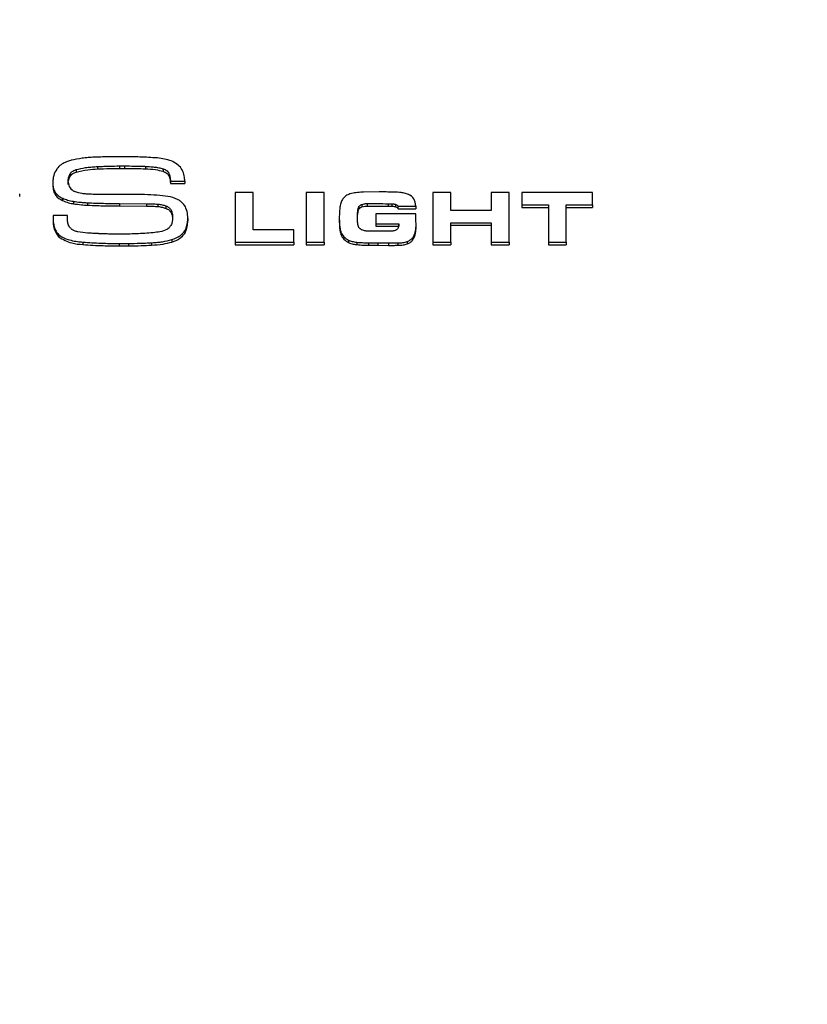
# Model space of a CAD drawing. Units: millimetres. Extents: x 574 to 2862, y -440 to 1229.
# Drawn here: x 1044 to 1057, y 855 to 871 of the extents above; entities that cross this region are included whole.
import ezdxf

# ---------------------------------------------------------------- set-up
doc = ezdxf.new("R2010")
doc.units = ezdxf.units.MM
doc.layers.add('COTAS', color=8, linetype='Continuous')
doc.styles.get("Standard").update_dxf_attribs({"font": 'arial.ttf'})
doc.dimstyles.new('ISO-25', dxfattribs={"dimtxt": 2.5, "dimasz": 2.5, "dimexe": 1.25, "dimexo": 0.625, "dimtad": 1, "dimtxsty": 'Standard', "dimcen": -2.5, "dimadec": 0, "dimazin": 0, "dimtfac": 1, "dimtmove": 0, "dimatfit": 3, "dimfxl": 1, "dimarcsym": 0})

# ---------------------------------------------------------------- blocks, each defined once
blk = doc.blocks.new('*D36')
at = {"layer": 'COTAS', "color": 0, "lineweight": -2}
for p, q in [((972.49, 854.406), (972.49, 1038.039)), ((2072.979, 854.406), (2072.979, 1038.039)), ((2070.479, 1036.789), (974.99, 1036.789))]:
    blk.add_line(p, q, dxfattribs=at)
at = {"layer": 'COTAS', "color": 0}
for points in [[(974.99, 1037.206), (974.99, 1036.373), (972.49, 1036.789)], [(2070.479, 1036.373), (2070.479, 1037.206), (2072.979, 1036.789)]]:
    blk.add_solid(points, dxfattribs=at)
at = {"layer": 'Defpoints', "color": 0}
for p in [(972.49, 1036.789), (972.49, 853.781), (2072.979, 853.781)]:
    blk.add_point(p, dxfattribs=at)
at = {"layer": 'COTAS', "color": 0, "insert": (1522.735, 1042.519), "char_height": 2.5, "attachment_point": 5}
blk.add_mtext('{\\H4x;1100}', dxfattribs=at)

msp = doc.modelspace()

# ---------------------------------------------------------------- linework, layer by layer
at = {"color": 7, "linetype": 'Continuous', "lineweight": 25}
for p, q in [((1045.111, 869.001), (1045.111, 868.961)), ((1045.461, 869.05), (1045.461, 869.011)), ((1045.82, 869.06), (1045.9, 869.06)), ((1045.82, 869.06), (1045.82, 869.021)), ((1045.82, 869.021), (1045.9, 869.021)), ((1045.9, 869.06), (1045.9, 869.021)), ((1046.241, 869.054), (1046.241, 869.015)), ((1046.531, 869.014), (1046.531, 868.974)), ((1046.631, 868.928), (1046.631, 868.888)), ((1044.734, 868.782), (1044.734, 868.742)), ((1045.009, 868.924), (1045.009, 868.884)), ((1046.649, 868.814), (1046.882, 868.814)), ((1046.649, 868.814), (1046.649, 868.774)), ((1046.649, 868.774), (1046.882, 868.774)), ((1046.882, 868.814), (1046.882, 868.774)), ((1047.996, 868.625), (1047.703, 868.625)), ((1047.703, 868.625), (1047.703, 867.816)), ((1047.996, 868.017), (1047.996, 868.625)), ((1048.86, 868.625), (1048.86, 867.816)), ((1049.153, 868.625), (1048.86, 868.625)), ((1049.153, 867.816), (1049.153, 868.625)), ((1050.052, 868.636), (1049.795, 868.632)), ((1051.218, 868.625), (1050.925, 868.625)), ((1050.925, 868.625), (1050.925, 867.816)), ((1051.218, 868.332), (1051.218, 868.625)), ((1051.878, 868.625), (1051.878, 868.332)), ((1052.17, 868.625), (1051.878, 868.625)), ((1052.17, 867.816), (1052.17, 868.625)), ((1052.378, 868.625), (1052.378, 868.424)), ((1053.528, 868.625), (1052.378, 868.625)), ((1053.528, 868.424), (1053.528, 868.625)), ((1044.194, 868.564), (1044.194, 868.604)), ((1044.893, 868.534), (1044.893, 868.495)), ((1045.072, 868.483), (1045.072, 868.444)), ((1045.3, 868.46), (1045.3, 868.42)), ((1045.818, 868.448), (1046.26, 868.444)), ((1045.818, 868.448), (1045.818, 868.409)), ((1049.857, 868.447), (1049.857, 868.407)), ((1045.818, 868.409), (1046.26, 868.405)), ((1046.26, 868.444), (1046.26, 868.405)), ((1046.445, 868.438), (1046.445, 868.399)), ((1046.575, 868.409), (1046.575, 868.37)), ((1046.66, 868.342), (1046.66, 868.302)), ((1049.704, 868.335), (1049.704, 868.296)), ((1049.722, 868.395), (1049.722, 868.356)), ((1049.77, 868.434), (1049.77, 868.394)), ((1050.196, 868.445), (1050.196, 868.406)), ((1050.26, 868.444), (1050.26, 868.405)), ((1050.32, 868.433), (1050.32, 868.393)), ((1050.359, 868.402), (1050.648, 868.402)), ((1050.359, 868.363), (1050.359, 868.402)), ((1050.359, 868.363), (1050.648, 868.363)), ((1050.648, 868.402), (1050.648, 868.363)), ((1051.878, 868.332), (1051.218, 868.332)), ((1052.378, 868.424), (1052.808, 868.424)), ((1052.378, 868.424), (1052.378, 868.384)), ((1052.378, 868.384), (1052.808, 868.384)), ((1052.808, 868.424), (1052.808, 867.816)), ((1053.101, 868.424), (1053.528, 868.424)), ((1053.101, 867.816), (1053.101, 868.424)), ((1053.101, 868.384), (1053.528, 868.384)), ((1053.528, 868.424), (1053.528, 868.384)), ((1044.972, 868.251), (1044.737, 868.251)), ((1044.737, 868.229), (1044.737, 868.189)), ((1044.972, 868.221), (1044.972, 868.251)), ((1046.932, 868.206), (1046.932, 868.166)), ((1049.402, 868.211), (1049.402, 868.171)), ((1049.697, 868.178), (1049.697, 868.255)), ((1049.998, 868.277), (1049.998, 868.119)), ((1050.65, 868.277), (1049.998, 868.277)), ((1051.218, 868.132), (1051.878, 868.132)), ((1051.218, 867.816), (1051.218, 868.132)), ((1051.878, 868.132), (1051.878, 867.816)), ((1046.883, 868), (1046.883, 867.96)), ((1048.661, 868.017), (1047.996, 868.017)), ((1048.661, 867.816), (1048.661, 868.017)), ((1049.405, 868.108), (1049.405, 868.068)), ((1049.429, 867.983), (1049.429, 867.943)), ((1049.998, 868.119), (1050.369, 868.119)), ((1049.998, 868.119), (1049.998, 868.08)), ((1049.998, 868.08), (1050.369, 868.08)), ((1050.369, 868.119), (1050.369, 868.08)), ((1050.652, 868.05), (1050.652, 868.089)), ((1051.218, 868.092), (1051.878, 868.092)), ((1044.829, 867.941), (1044.829, 867.901)), ((1045.223, 867.818), (1045.223, 867.778)), ((1046.341, 867.807), (1046.341, 867.768)), ((1046.675, 867.859), (1046.675, 867.82)), ((1047.703, 867.816), (1048.661, 867.816)), ((1047.703, 867.816), (1047.703, 867.776)), ((1048.661, 867.816), (1048.661, 867.776)), ((1048.86, 867.816), (1048.86, 867.776)), ((1048.86, 867.816), (1049.153, 867.816)), ((1049.153, 867.816), (1049.153, 867.776)), ((1049.554, 867.849), (1049.554, 867.81)), ((1049.689, 867.816), (1049.689, 867.777)), ((1049.876, 867.807), (1050.027, 867.806)), ((1049.876, 867.807), (1049.876, 867.767)), ((1050.027, 867.806), (1050.201, 867.805)), ((1050.027, 867.806), (1050.027, 867.766)), ((1050.201, 867.805), (1050.201, 867.765)), ((1050.353, 867.806), (1050.353, 867.766)), ((1050.507, 867.828), (1050.507, 867.788)), ((1050.597, 867.888), (1050.597, 867.849)), ((1050.925, 867.816), (1050.925, 867.776)), ((1050.925, 867.816), (1051.218, 867.816)), ((1051.218, 867.816), (1051.218, 867.776)), ((1051.878, 867.816), (1052.17, 867.816)), ((1051.878, 867.816), (1051.878, 867.776)), ((1052.17, 867.816), (1052.17, 867.776)), ((1052.808, 867.816), (1053.101, 867.816)), ((1052.808, 867.816), (1052.808, 867.776)), ((1053.101, 867.816), (1053.101, 867.776)), ((1045.812, 867.797), (1045.965, 867.797)), ((1045.812, 867.797), (1045.812, 867.757)), ((1045.812, 867.757), (1045.965, 867.757)), ((1045.965, 867.797), (1045.965, 867.757)), ((1047.703, 867.776), (1048.661, 867.776)), ((1048.86, 867.776), (1049.153, 867.776)), ((1049.876, 867.767), (1050.027, 867.766)), ((1050.027, 867.766), (1050.201, 867.765)), ((1050.925, 867.776), (1051.218, 867.776)), ((1051.878, 867.776), (1052.17, 867.776)), ((1052.808, 867.776), (1053.101, 867.776))]:
    msp.add_line(p, q, dxfattribs=at)
for centre, radius, start, end in [((1045.15, 868.798), 0.165, 180.4139, 248.0635), ((1050.089, 866.33), 2.307, 89.2569, 90.9234), ((1050.473, 868.438), 0.166, 21.4684, 61.0696), ((1049.648, 868.062), 0.233, 199.9097, 246.2791), ((1049.648, 868.023), 0.233, 199.9097, 246.2791)]:
    msp.add_arc(centre, radius, start, end, dxfattribs=at)
for points, knots in [([(1045.03, 869.152), (1045.028, 869.152), (1045.003, 869.144), (1044.953, 869.128), (1044.88, 869.092), (1044.827, 869.05), (1044.803, 869.016), (1044.798, 869.007)], [0, 0, 0, 0, 0.01616, 0.284368, 0.556831, 0.890541, 1, 1, 1, 1]), ([(1045.426, 869.203), (1045.42, 869.203), (1045.382, 869.201), (1045.31, 869.196), (1045.183, 869.183), (1045.09, 869.166), (1045.03, 869.152), (1045.03, 869.152)], [0, 0, 0, 0, 0.03902, 0.2891752, 0.5393828, 0.9991202, 1, 1, 1, 1]), ([(1045.831, 869.211), (1045.831, 869.211), (1045.768, 869.211), (1045.672, 869.21), (1045.542, 869.207), (1045.469, 869.204), (1045.43, 869.203), (1045.426, 869.203)], [0, 0, 0, 0, 0.0000859, 0.4642477, 0.714258, 0.964266, 1, 1, 1, 1]), ([(1046.401, 869.193), (1046.401, 869.193), (1046.307, 869.199), (1046.165, 869.206), (1045.975, 869.211), (1045.879, 869.211), (1045.832, 869.211), (1045.831, 869.211)], [0, 0, 0, 0, 0.000177, 0.498146, 0.748176, 0.998203, 1, 1, 1, 1]), ([(1046.882, 868.814), (1046.882, 868.826), (1046.882, 868.871), (1046.867, 868.951), (1046.817, 869.042), (1046.735, 869.11), (1046.6, 869.171), (1046.484, 869.187), (1046.404, 869.193), (1046.401, 869.193)], [0, 0, 0, 0, 0.05248, 0.19836, 0.349694, 0.500234, 0.652525, 0.98813, 1, 1, 1, 1]), ([(1044.798, 869.007), (1044.797, 869.007), (1044.776, 868.975), (1044.75, 868.921), (1044.735, 868.844), (1044.734, 868.803), (1044.734, 868.783), (1044.734, 868.782)], [0, 0, 0, 0, 0.0042057, 0.4867766, 0.7385228, 0.9902471, 1, 1, 1, 1]), ([(1045.009, 868.924), (1045.01, 868.925), (1045.019, 868.94), (1045.032, 868.956), (1045.055, 868.974), (1045.076, 868.987), (1045.098, 868.996), (1045.11, 869), (1045.111, 869.001)], [0, 0, 0, 0, 0.025752, 0.407427, 0.457201, 0.711525, 0.965574, 1, 1, 1, 1]), ([(1045.009, 868.884), (1045.025, 868.904), (1045.052, 868.938), (1045.093, 868.954), (1045.111, 868.961)], [0, 0, 0, 0, 0.558203, 1, 1, 1, 1]), ([(1045.111, 869.001), (1045.111, 869.001), (1045.162, 869.014), (1045.242, 869.031), (1045.353, 869.043), (1045.419, 869.048), (1045.455, 869.05), (1045.461, 869.05)], [0, 0, 0, 0, 0.001359, 0.443941, 0.694223, 0.944491, 1, 1, 1, 1]), ([(1045.111, 868.961), (1045.176, 868.975), (1045.291, 869.001), (1045.409, 869.008), (1045.461, 869.011)], [0, 0, 0, 0, 0.559774, 1, 1, 1, 1]), ([(1045.461, 869.05), (1045.466, 869.051), (1045.501, 869.052), (1045.566, 869.055), (1045.681, 869.059), (1045.765, 869.06), (1045.819, 869.06), (1045.82, 869.06)], [0, 0, 0, 0, 0.043434, 0.293452, 0.543474, 0.999807, 1, 1, 1, 1]), ([(1045.461, 869.011), (1045.528, 869.014), (1045.647, 869.019), (1045.767, 869.02), (1045.82, 869.021)], [0, 0, 0, 0, 0.560003, 1, 1, 1, 1]), ([(1045.9, 869.06), (1045.954, 869.06), (1046.037, 869.059), (1046.147, 869.057), (1046.207, 869.055), (1046.239, 869.054), (1046.241, 869.054)], [0, 0, 0, 0, 0.474775, 0.724782, 0.974792, 1, 1, 1, 1]), ([(1045.9, 869.021), (1045.964, 869.02), (1046.078, 869.02), (1046.191, 869.016), (1046.241, 869.015)], [0, 0, 0, 0, 0.5599984, 1, 1, 1, 1]), ([(1046.241, 869.054), (1046.242, 869.054), (1046.284, 869.052), (1046.351, 869.048), (1046.442, 869.036), (1046.495, 869.024), (1046.525, 869.015), (1046.531, 869.014)], [0, 0, 0, 0, 0.001687, 0.436357, 0.686604, 0.937074, 1, 1, 1, 1]), ([(1046.241, 869.015), (1046.296, 869.012), (1046.394, 869.007), (1046.489, 868.984), (1046.531, 868.974)], [0, 0, 0, 0, 0.560176, 1, 1, 1, 1]), ([(1046.531, 869.014), (1046.537, 869.011), (1046.56, 869.002), (1046.594, 868.983), (1046.619, 868.953), (1046.628, 868.934), (1046.631, 868.928)], [0, 0, 0, 0, 0.148263, 0.53623, 0.846401, 1, 1, 1, 1]), ([(1046.531, 868.974), (1046.555, 868.964), (1046.598, 868.946), (1046.621, 868.906), (1046.631, 868.888)], [0, 0, 0, 0, 0.560609, 1, 1, 1, 1]), ([(1046.631, 868.928), (1046.631, 868.928), (1046.634, 868.918), (1046.639, 868.899), (1046.646, 868.866), (1046.648, 868.837), (1046.649, 868.818), (1046.649, 868.814)], [0, 0, 0, 0, 0.00527, 0.256153, 0.507277, 0.883914, 1, 1, 1, 1]), ([(1044.734, 868.782), (1044.734, 868.78), (1044.735, 868.739), (1044.743, 868.685), (1044.78, 868.616), (1044.824, 868.568), (1044.871, 868.545), (1044.893, 868.534)], [0, 0, 0, 0, 0.014311, 0.395022, 0.508464, 0.762229, 1, 1, 1, 1]), ([(1044.984, 868.758), (1044.984, 868.78), (1044.983, 868.824), (1045.001, 868.864), (1045.009, 868.884)], [0, 0, 0, 0, 0.500326, 1, 1, 1, 1]), ([(1044.984, 868.797), (1044.984, 868.799), (1044.984, 868.812), (1044.984, 868.836), (1044.989, 868.877), (1045.001, 868.906), (1045.009, 868.924), (1045.009, 868.924)], [0, 0, 0, 0, 0.043488, 0.297456, 0.552142, 0.986842, 1, 1, 1, 1]), ([(1046.631, 868.888), (1046.637, 868.867), (1046.647, 868.83), (1046.648, 868.791), (1046.649, 868.774)], [0, 0, 0, 0, 0.559704, 1, 1, 1, 1]), ([(1044.734, 868.742), (1044.736, 868.713), (1044.739, 868.655), (1044.785, 868.556), (1044.852, 868.518), (1044.893, 868.495)], [0, 0, 0, 0, 0.281306, 0.561836, 1, 1, 1, 1]), ([(1045.362, 868.598), (1045.359, 868.598), (1045.332, 868.599), (1045.281, 868.601), (1045.192, 868.61), (1045.128, 868.629), (1045.088, 868.645), (1045.088, 868.645)], [0, 0, 0, 0, 0.039484, 0.290221, 0.541087, 0.997271, 1, 1, 1, 1]), ([(1049.795, 868.632), (1049.791, 868.632), (1049.768, 868.632), (1049.727, 868.63), (1049.659, 868.624), (1049.61, 868.614), (1049.579, 868.605), (1049.579, 868.605)], [0, 0, 0, 0, 0.0609399, 0.3113336, 0.5617495, 0.9986, 1, 1, 1, 1]), ([(1050.289, 868.633), (1050.256, 868.634), (1050.207, 868.635), (1050.151, 868.636), (1050.127, 868.636), (1050.119, 868.636)], [0, 0, 0, 0, 0.574185, 0.861523, 1, 1, 1, 1]), ([(1050.553, 868.583), (1050.551, 868.584), (1050.527, 868.597), (1050.48, 868.614), (1050.394, 868.631), (1050.33, 868.633), (1050.289, 868.633), (1050.289, 868.633)], [0, 0, 0, 0, 0.025333, 0.297706, 0.553392, 0.991394, 1, 1, 1, 1]), ([(1044.893, 868.534), (1044.894, 868.534), (1044.92, 868.522), (1044.962, 868.507), (1045.02, 868.492), (1045.053, 868.486), (1045.07, 868.484), (1045.072, 868.483)], [0, 0, 0, 0, 0.0027634, 0.4709075, 0.7215726, 0.9722788, 1, 1, 1, 1]), ([(1044.893, 868.495), (1044.926, 868.482), (1044.983, 868.458), (1045.045, 868.448), (1045.072, 868.444)], [0, 0, 0, 0, 0.55981, 1, 1, 1, 1]), ([(1045.072, 868.483), (1045.072, 868.483), (1045.108, 868.478), (1045.163, 868.47), (1045.238, 868.463), (1045.278, 868.461), (1045.299, 868.46), (1045.3, 868.46)], [0, 0, 0, 0, 0.000892, 0.480502, 0.730615, 0.980702, 1, 1, 1, 1]), ([(1045.3, 868.46), (1045.386, 868.456), (1045.516, 868.451), (1045.688, 868.449), (1045.775, 868.449), (1045.818, 868.448), (1045.818, 868.448)], [0, 0, 0, 0, 0.499536, 0.74956, 0.999579, 1, 1, 1, 1]), ([(1045.574, 868.594), (1045.539, 868.594), (1045.486, 868.594), (1045.416, 868.596), (1045.381, 868.597), (1045.363, 868.598), (1045.362, 868.598)], [0, 0, 0, 0, 0.496359, 0.746373, 0.996384, 1, 1, 1, 1]), ([(1046.027, 868.596), (1045.952, 868.595), (1045.839, 868.594), (1045.688, 868.594), (1045.612, 868.594), (1045.574, 868.594), (1045.574, 868.594)], [0, 0, 0, 0, 0.49934, 0.74934, 0.999341, 1, 1, 1, 1]), ([(1046.429, 868.584), (1046.363, 868.587), (1046.263, 868.593), (1046.129, 868.595), (1046.062, 868.596), (1046.028, 868.596), (1046.027, 868.596)], [0, 0, 0, 0, 0.497242, 0.747292, 0.997332, 1, 1, 1, 1]), ([(1046.816, 868.484), (1046.799, 868.495), (1046.736, 868.534), (1046.603, 868.568), (1046.49, 868.578), (1046.429, 868.584)], [0, 0, 0, 0, 0.152269, 0.550696, 1, 1, 1, 1]), ([(1046.932, 868.206), (1046.932, 868.224), (1046.93, 868.281), (1046.915, 868.35), (1046.877, 868.428), (1046.842, 868.461), (1046.816, 868.484)], [0, 0, 0, 0, 0.176325, 0.54526, 0.675096, 1, 1, 1, 1]), ([(1049.462, 868.527), (1049.462, 868.527), (1049.45, 868.508), (1049.433, 868.478), (1049.42, 868.435), (1049.416, 868.41), (1049.413, 868.398), (1049.413, 868.396)], [0, 0, 0, 0, 0.010365, 0.469376, 0.721121, 0.972697, 1, 1, 1, 1]), ([(1049.579, 868.605), (1049.578, 868.605), (1049.565, 868.6), (1049.541, 868.591), (1049.501, 868.568), (1049.476, 868.545), (1049.462, 868.527), (1049.462, 868.527)], [0, 0, 0, 0, 0.034293, 0.285955, 0.537904, 0.995001, 1, 1, 1, 1]), ([(1049.77, 868.434), (1049.77, 868.434), (1049.782, 868.438), (1049.802, 868.443), (1049.83, 868.446), (1049.846, 868.446), (1049.855, 868.447), (1049.857, 868.447)], [0, 0, 0, 0, 0.009131, 0.440915, 0.692183, 0.943308, 1, 1, 1, 1]), ([(1049.857, 868.447), (1049.857, 868.447), (1049.885, 868.446), (1049.942, 868.446), (1050.054, 868.446), (1050.139, 868.445), (1050.196, 868.445)], [0, 0, 0, 0, 0.000525, 0.250525, 0.500526, 1, 1, 1, 1]), ([(1050.648, 868.402), (1050.648, 868.404), (1050.647, 868.417), (1050.643, 868.45), (1050.633, 868.48), (1050.627, 868.498)], [0, 0, 0, 0, 0.054902, 0.403171, 1, 1, 1, 1]), ([(1045.072, 868.444), (1045.114, 868.438), (1045.19, 868.426), (1045.266, 868.422), (1045.3, 868.42)], [0, 0, 0, 0, 0.5599661, 1, 1, 1, 1]), ([(1045.3, 868.42), (1045.397, 868.416), (1045.569, 868.41), (1045.742, 868.409), (1045.818, 868.409)], [0, 0, 0, 0, 0.5599928, 1, 1, 1, 1]), ([(1046.26, 868.444), (1046.262, 868.444), (1046.279, 868.444), (1046.312, 868.444), (1046.372, 868.443), (1046.416, 868.44), (1046.445, 868.438), (1046.445, 868.438)], [0, 0, 0, 0, 0.0321809, 0.2822307, 0.5322747, 0.9998374, 1, 1, 1, 1]), ([(1046.26, 868.405), (1046.295, 868.405), (1046.356, 868.404), (1046.418, 868.4), (1046.445, 868.399)], [0, 0, 0, 0, 0.560007, 1, 1, 1, 1]), ([(1046.445, 868.438), (1046.447, 868.438), (1046.46, 868.436), (1046.483, 868.433), (1046.525, 868.426), (1046.556, 868.416), (1046.575, 868.409), (1046.575, 868.409)], [0, 0, 0, 0, 0.038783, 0.289317, 0.539938, 0.995411, 1, 1, 1, 1]), ([(1046.445, 868.399), (1046.47, 868.396), (1046.514, 868.39), (1046.556, 868.376), (1046.575, 868.37)], [0, 0, 0, 0, 0.560096, 1, 1, 1, 1]), ([(1046.575, 868.409), (1046.575, 868.409), (1046.585, 868.405), (1046.602, 868.398), (1046.632, 868.378), (1046.65, 868.357), (1046.659, 868.342), (1046.66, 868.342)], [0, 0, 0, 0, 0.013339, 0.266325, 0.519524, 0.984622, 1, 1, 1, 1]), ([(1046.575, 868.37), (1046.594, 868.361), (1046.628, 868.346), (1046.65, 868.315), (1046.66, 868.302)], [0, 0, 0, 0, 0.5598304, 1, 1, 1, 1]), ([(1046.66, 868.342), (1046.66, 868.341), (1046.668, 868.323), (1046.678, 868.293), (1046.684, 868.251), (1046.685, 868.227), (1046.685, 868.213), (1046.685, 868.211)], [0, 0, 0, 0, 0.010916, 0.446485, 0.698319, 0.950076, 1, 1, 1, 1]), ([(1046.66, 868.302), (1046.669, 868.278), (1046.682, 868.243), (1046.683, 868.205), (1046.684, 868.192)], [0, 0, 0, 0, 0.658774, 1, 1, 1, 1]), ([(1049.413, 868.396), (1049.413, 868.396), (1049.409, 868.368), (1049.405, 868.323), (1049.402, 868.264), (1049.402, 868.23), (1049.402, 868.213), (1049.402, 868.211)], [0, 0, 0, 0, 0.000748, 0.465529, 0.715678, 0.96583, 1, 1, 1, 1]), ([(1049.697, 868.255), (1049.697, 868.256), (1049.697, 868.264), (1049.698, 868.278), (1049.699, 868.304), (1049.702, 868.323), (1049.704, 868.335), (1049.704, 868.335)], [0, 0, 0, 0, 0.030799, 0.281035, 0.531267, 0.998922, 1, 1, 1, 1]), ([(1049.697, 868.216), (1049.698, 868.231), (1049.698, 868.258), (1049.702, 868.284), (1049.704, 868.296)], [0, 0, 0, 0, 0.5600201, 1, 1, 1, 1]), ([(1049.704, 868.335), (1049.704, 868.336), (1049.705, 868.342), (1049.706, 868.353), (1049.711, 868.373), (1049.717, 868.387), (1049.722, 868.395), (1049.722, 868.395)], [0, 0, 0, 0, 0.036125, 0.287322, 0.538521, 0.993964, 1, 1, 1, 1]), ([(1049.704, 868.296), (1049.706, 868.307), (1049.709, 868.328), (1049.718, 868.347), (1049.722, 868.356)], [0, 0, 0, 0, 0.560105, 1, 1, 1, 1]), ([(1049.722, 868.395), (1049.722, 868.396), (1049.728, 868.404), (1049.738, 868.415), (1049.755, 868.427), (1049.765, 868.431), (1049.77, 868.434), (1049.77, 868.434)], [0, 0, 0, 0, 0.01287, 0.483469, 0.736014, 0.988403, 1, 1, 1, 1]), ([(1049.722, 868.356), (1049.729, 868.365), (1049.743, 868.381), (1049.762, 868.39), (1049.77, 868.394)], [0, 0, 0, 0, 0.559344, 1, 1, 1, 1]), ([(1049.77, 868.394), (1049.786, 868.399), (1049.814, 868.407), (1049.844, 868.407), (1049.857, 868.407)], [0, 0, 0, 0, 0.559409, 1, 1, 1, 1]), ([(1049.857, 868.407), (1049.92, 868.407), (1050.033, 868.406), (1050.146, 868.406), (1050.196, 868.406)], [0, 0, 0, 0, 0.56, 1, 1, 1, 1]), ([(1050.196, 868.445), (1050.196, 868.445), (1050.201, 868.445), (1050.212, 868.445), (1050.234, 868.445), (1050.25, 868.444), (1050.26, 868.444)], [0, 0, 0, 0, 0.00536, 0.255371, 0.505385, 1, 1, 1, 1]), ([(1050.196, 868.406), (1050.208, 868.406), (1050.229, 868.406), (1050.251, 868.405), (1050.26, 868.405)], [0, 0, 0, 0, 0.559996, 1, 1, 1, 1]), ([(1050.26, 868.444), (1050.27, 868.443), (1050.286, 868.442), (1050.305, 868.437), (1050.315, 868.434), (1050.32, 868.433)], [0, 0, 0, 0, 0.499235, 0.750158, 1, 1, 1, 1]), ([(1050.26, 868.405), (1050.272, 868.403), (1050.292, 868.402), (1050.311, 868.396), (1050.32, 868.393)], [0, 0, 0, 0, 0.5597235, 1, 1, 1, 1]), ([(1050.32, 868.433), (1050.321, 868.432), (1050.33, 868.429), (1050.344, 868.423), (1050.355, 868.411), (1050.359, 868.404), (1050.359, 868.402)], [0, 0, 0, 0, 0.063875, 0.555468, 0.874662, 1, 1, 1, 1]), ([(1050.32, 868.393), (1050.329, 868.39), (1050.346, 868.384), (1050.355, 868.369), (1050.359, 868.363)], [0, 0, 0, 0, 0.5611609, 1, 1, 1, 1]), ([(1044.737, 868.251), (1044.737, 868.245), (1044.737, 868.211), (1044.739, 868.148), (1044.753, 868.075), (1044.779, 868.004), (1044.808, 867.963), (1044.828, 867.942), (1044.829, 867.941)], [0, 0, 0, 0, 0.056949, 0.309043, 0.561686, 0.733594, 0.987856, 1, 1, 1, 1]), ([(1044.737, 868.211), (1044.737, 868.148), (1044.737, 868.035), (1044.801, 867.942), (1044.829, 867.901)], [0, 0, 0, 0, 0.561695, 1, 1, 1, 1]), ([(1044.997, 868.076), (1044.997, 868.077), (1044.988, 868.098), (1044.976, 868.133), (1044.972, 868.18), (1044.971, 868.206), (1044.972, 868.22), (1044.972, 868.221)], [0, 0, 0, 0, 0.011248, 0.470125, 0.721788, 0.973215, 1, 1, 1, 1]), ([(1046.685, 868.211), (1046.685, 868.209), (1046.684, 868.19), (1046.682, 868.155), (1046.669, 868.111), (1046.647, 868.071), (1046.625, 868.05), (1046.611, 868.039), (1046.61, 868.038)], [0, 0, 0, 0, 0.034303, 0.287164, 0.540624, 0.730433, 0.984475, 1, 1, 1, 1]), ([(1046.883, 868), (1046.883, 868), (1046.899, 868.031), (1046.918, 868.08), (1046.93, 868.148), (1046.932, 868.185), (1046.932, 868.204), (1046.932, 868.206)], [0, 0, 0, 0, 0.009414, 0.479654, 0.731458, 0.983134, 1, 1, 1, 1]), ([(1046.883, 867.96), (1046.899, 867.997), (1046.928, 868.063), (1046.931, 868.134), (1046.932, 868.166)], [0, 0, 0, 0, 0.5595142, 1, 1, 1, 1]), ([(1049.402, 868.211), (1049.402, 868.211), (1049.402, 868.202), (1049.402, 868.185), (1049.403, 868.151), (1049.404, 868.125), (1049.405, 868.108)], [0, 0, 0, 0, 0.000604, 0.250633, 0.50067, 1, 1, 1, 1]), ([(1049.402, 868.171), (1049.402, 868.152), (1049.402, 868.118), (1049.404, 868.083), (1049.405, 868.068)], [0, 0, 0, 0, 0.559989, 1, 1, 1, 1]), ([(1049.704, 868.111), (1049.704, 868.111), (1049.702, 868.122), (1049.699, 868.138), (1049.698, 868.16), (1049.698, 868.171), (1049.697, 868.178), (1049.697, 868.178)], [0, 0, 0, 0, 0.000812, 0.474911, 0.725467, 0.975912, 1, 1, 1, 1]), ([(1050.652, 868.104), (1050.652, 868.104), (1050.652, 868.118), (1050.651, 868.147), (1050.65, 868.205), (1050.65, 868.248), (1050.65, 868.277)], [0, 0, 0, 0, 0.001027, 0.25103, 0.501033, 1, 1, 1, 1]), ([(1045.046, 868.026), (1045.046, 868.026), (1045.041, 868.03), (1045.031, 868.037), (1045.014, 868.053), (1045.004, 868.067), (1044.997, 868.076), (1044.997, 868.076)], [0, 0, 0, 0, 0.013113, 0.264336, 0.515881, 0.998567, 1, 1, 1, 1]), ([(1045.142, 867.986), (1045.141, 867.986), (1045.131, 867.989), (1045.112, 867.993), (1045.081, 868.005), (1045.059, 868.017), (1045.046, 868.026), (1045.046, 868.026)], [0, 0, 0, 0, 0.043315, 0.2946, 0.545796, 0.994803, 1, 1, 1, 1]), ([(1045.48, 867.956), (1045.476, 867.956), (1045.443, 867.958), (1045.383, 867.96), (1045.274, 867.968), (1045.194, 867.978), (1045.142, 867.986), (1045.142, 867.986)], [0, 0, 0, 0, 0.034907, 0.285038, 0.535175, 0.999222, 1, 1, 1, 1]), ([(1046.367, 867.971), (1046.367, 867.971), (1046.277, 867.964), (1046.14, 867.955), (1045.958, 867.949), (1045.867, 867.948), (1045.821, 867.948), (1045.821, 867.948)], [0, 0, 0, 0, 0.000192, 0.499627, 0.749677, 0.999727, 1, 1, 1, 1]), ([(1046.61, 868.038), (1046.604, 868.034), (1046.565, 868.008), (1046.482, 867.984), (1046.406, 867.975), (1046.368, 867.972), (1046.367, 867.971)], [0, 0, 0, 0, 0.088081, 0.55757, 0.989205, 1, 1, 1, 1]), ([(1046.675, 867.859), (1046.679, 867.861), (1046.715, 867.873), (1046.761, 867.893), (1046.83, 867.934), (1046.86, 867.972), (1046.883, 868)], [0, 0, 0, 0, 0.057742, 0.437711, 0.584951, 1, 1, 1, 1]), ([(1049.405, 868.108), (1049.405, 868.108), (1049.407, 868.084), (1049.411, 868.047), (1049.421, 868.005), (1049.427, 867.988), (1049.429, 867.983)], [0, 0, 0, 0, 0.005507, 0.55608, 0.886991, 1, 1, 1, 1]), ([(1049.405, 868.068), (1049.407, 868.044), (1049.411, 868.002), (1049.423, 867.961), (1049.429, 867.943)], [0, 0, 0, 0, 0.560077, 1, 1, 1, 1]), ([(1049.711, 868.084), (1049.71, 868.088), (1049.707, 868.095), (1049.705, 868.104), (1049.704, 868.108), (1049.704, 868.111), (1049.704, 868.111)], [0, 0, 0, 0, 0.479027, 0.729298, 0.979514, 1, 1, 1, 1]), ([(1049.722, 868.058), (1049.722, 868.058), (1049.72, 868.061), (1049.716, 868.067), (1049.713, 868.076), (1049.712, 868.081), (1049.711, 868.084), (1049.711, 868.084)], [0, 0, 0, 0, 0.0021128, 0.4738681, 0.7252704, 0.976388, 1, 1, 1, 1]), ([(1049.767, 868.02), (1049.767, 868.02), (1049.762, 868.023), (1049.753, 868.028), (1049.737, 868.039), (1049.728, 868.05), (1049.722, 868.057), (1049.722, 868.058)], [0, 0, 0, 0, 0.025007, 0.276849, 0.528874, 0.987797, 1, 1, 1, 1]), ([(1049.843, 867.999), (1049.842, 867.999), (1049.835, 868), (1049.821, 868.002), (1049.796, 868.008), (1049.778, 868.015), (1049.767, 868.02), (1049.767, 868.02)], [0, 0, 0, 0, 0.039982, 0.290662, 0.541436, 0.994731, 1, 1, 1, 1]), ([(1049.95, 867.995), (1049.95, 867.995), (1049.941, 867.995), (1049.923, 867.995), (1049.887, 867.995), (1049.861, 867.997), (1049.843, 867.999)], [0, 0, 0, 0, 0.005845, 0.255974, 0.506136, 1, 1, 1, 1]), ([(1050.211, 867.994), (1050.168, 867.994), (1050.103, 867.994), (1050.016, 867.994), (1049.972, 867.995), (1049.95, 867.995), (1049.95, 867.995)], [0, 0, 0, 0, 0.498975, 0.748976, 0.998977, 1, 1, 1, 1]), ([(1050.324, 868.014), (1050.323, 868.014), (1050.307, 868.007), (1050.281, 867.998), (1050.245, 867.994), (1050.224, 867.994), (1050.213, 867.994), (1050.211, 867.994)], [0, 0, 0, 0, 0.011936, 0.457537, 0.709306, 0.960857, 1, 1, 1, 1]), ([(1050.358, 868.045), (1050.358, 868.045), (1050.354, 868.039), (1050.346, 868.029), (1050.334, 868.02), (1050.327, 868.016), (1050.324, 868.014)], [0, 0, 0, 0, 0.013285, 0.4966, 0.748669, 1, 1, 1, 1]), ([(1050.37, 868.096), (1050.37, 868.095), (1050.37, 868.09), (1050.37, 868.08), (1050.367, 868.064), (1050.362, 868.052), (1050.358, 868.045), (1050.358, 868.045)], [0, 0, 0, 0, 0.039387, 0.291641, 0.54401, 0.986867, 1, 1, 1, 1]), ([(1050.369, 868.119), (1050.369, 868.116), (1050.37, 868.11), (1050.37, 868.102), (1050.37, 868.098), (1050.37, 868.096), (1050.37, 868.096)], [0, 0, 0, 0, 0.478881, 0.729089, 0.979255, 1, 1, 1, 1]), ([(1050.597, 867.888), (1050.597, 867.889), (1050.615, 867.914), (1050.63, 867.946), (1050.645, 868.002), (1050.652, 868.047), (1050.652, 868.088), (1050.652, 868.104)], [0, 0, 0, 0, 0.0075081, 0.4073725, 0.4546138, 0.7868698, 1, 1, 1, 1]), ([(1050.597, 867.849), (1050.617, 867.887), (1050.651, 867.955), (1050.652, 868.031), (1050.652, 868.064)], [0, 0, 0, 0, 0.558399, 1, 1, 1, 1]), ([(1044.829, 867.941), (1044.836, 867.935), (1044.879, 867.896), (1044.951, 867.868), (1045.048, 867.842), (1045.128, 867.827), (1045.193, 867.821), (1045.223, 867.818)], [0, 0, 0, 0, 0.063231, 0.418078, 0.532694, 0.784795, 1, 1, 1, 1]), ([(1044.829, 867.901), (1044.898, 867.863), (1045.021, 867.795), (1045.161, 867.783), (1045.223, 867.778)], [0, 0, 0, 0, 0.557264, 1, 1, 1, 1]), ([(1045.223, 867.818), (1045.224, 867.818), (1045.273, 867.814), (1045.371, 867.807), (1045.567, 867.798), (1045.714, 867.797), (1045.812, 867.797), (1045.812, 867.797)], [0, 0, 0, 0, 0.001573, 0.251618, 0.501664, 0.999753, 1, 1, 1, 1]), ([(1045.821, 867.948), (1045.821, 867.948), (1045.768, 867.948), (1045.686, 867.949), (1045.576, 867.952), (1045.516, 867.955), (1045.483, 867.956), (1045.48, 867.956)], [0, 0, 0, 0, 0.000123, 0.466772, 0.716786, 0.966798, 1, 1, 1, 1]), ([(1045.965, 867.797), (1046.027, 867.797), (1046.121, 867.798), (1046.246, 867.803), (1046.309, 867.806), (1046.34, 867.807), (1046.341, 867.807)], [0, 0, 0, 0, 0.49662, 0.746652, 0.996677, 1, 1, 1, 1]), ([(1046.341, 867.807), (1046.345, 867.807), (1046.377, 867.81), (1046.438, 867.814), (1046.546, 867.827), (1046.624, 867.846), (1046.674, 867.859), (1046.675, 867.859)], [0, 0, 0, 0, 0.036845, 0.28722, 0.537646, 0.997194, 1, 1, 1, 1]), ([(1046.341, 867.768), (1046.404, 867.772), (1046.517, 867.78), (1046.627, 867.808), (1046.675, 867.82)], [0, 0, 0, 0, 0.560027, 1, 1, 1, 1]), ([(1046.675, 867.82), (1046.721, 867.836), (1046.803, 867.865), (1046.858, 867.931), (1046.883, 867.96)], [0, 0, 0, 0, 0.561326, 1, 1, 1, 1]), ([(1049.554, 867.849), (1049.572, 867.842), (1049.602, 867.831), (1049.646, 867.822), (1049.673, 867.818), (1049.687, 867.817), (1049.689, 867.816)], [0, 0, 0, 0, 0.417916, 0.692639, 0.967298, 1, 1, 1, 1]), ([(1049.554, 867.81), (1049.579, 867.801), (1049.622, 867.785), (1049.668, 867.779), (1049.689, 867.777)], [0, 0, 0, 0, 0.559705, 1, 1, 1, 1]), ([(1049.689, 867.816), (1049.689, 867.816), (1049.718, 867.813), (1049.764, 867.81), (1049.825, 867.807), (1049.858, 867.807), (1049.875, 867.807), (1049.876, 867.807)], [0, 0, 0, 0, 0.00025, 0.477087, 0.727175, 0.977278, 1, 1, 1, 1]), ([(1050.201, 867.805), (1050.201, 867.805), (1050.214, 867.805), (1050.239, 867.805), (1050.29, 867.805), (1050.328, 867.805), (1050.353, 867.806)], [0, 0, 0, 0, 0.001147, 0.251149, 0.501151, 1, 1, 1, 1]), ([(1050.353, 867.806), (1050.356, 867.806), (1050.371, 867.806), (1050.4, 867.807), (1050.449, 867.812), (1050.485, 867.82), (1050.507, 867.828), (1050.507, 867.828)], [0, 0, 0, 0, 0.051073, 0.301696, 0.552338, 0.9987, 1, 1, 1, 1]), ([(1050.507, 867.828), (1050.507, 867.828), (1050.517, 867.832), (1050.535, 867.839), (1050.566, 867.856), (1050.585, 867.875), (1050.597, 867.888), (1050.597, 867.888)], [0, 0, 0, 0, 0.022667, 0.274709, 0.526981, 0.986934, 1, 1, 1, 1]), ([(1050.507, 867.788), (1050.526, 867.796), (1050.56, 867.81), (1050.586, 867.837), (1050.597, 867.849)], [0, 0, 0, 0, 0.5600079, 1, 1, 1, 1]), ([(1045.223, 867.778), (1045.333, 867.771), (1045.529, 867.758), (1045.726, 867.758), (1045.812, 867.757)], [0, 0, 0, 0, 0.559992, 1, 1, 1, 1]), ([(1045.965, 867.757), (1046.035, 867.758), (1046.16, 867.759), (1046.286, 867.765), (1046.341, 867.768)], [0, 0, 0, 0, 0.55999, 1, 1, 1, 1]), ([(1049.689, 867.777), (1049.724, 867.774), (1049.786, 867.768), (1049.849, 867.768), (1049.876, 867.767)], [0, 0, 0, 0, 0.559982, 1, 1, 1, 1]), ([(1050.201, 867.765), (1050.229, 867.765), (1050.28, 867.765), (1050.331, 867.766), (1050.353, 867.766)], [0, 0, 0, 0, 0.559999, 1, 1, 1, 1]), ([(1050.353, 867.766), (1050.382, 867.767), (1050.435, 867.768), (1050.485, 867.782), (1050.507, 867.788)], [0, 0, 0, 0, 0.560277, 1, 1, 1, 1])]:
    msp.add_open_spline(points, degree=3, knots=knots, dxfattribs=at)

# ---------------------------------------------------------------- dimensions: what is measured, and where the dimension line sits
at = {"layer": 'COTAS'}
dim = msp.add_linear_dim(base=(972.49, 1036.789), p1=(2072.979, 853.781), p2=(972.49, 853.781), text='{\\H4x;1100}', dimstyle='ISO-25', override={"dimtolj": 0}, dxfattribs=at)
dim.commit()
dim.dimension.update_dxf_attribs({"geometry": '*D36', "text_midpoint": (1522.735, 1042.519)})

doc.saveas('drawing.dxf')
